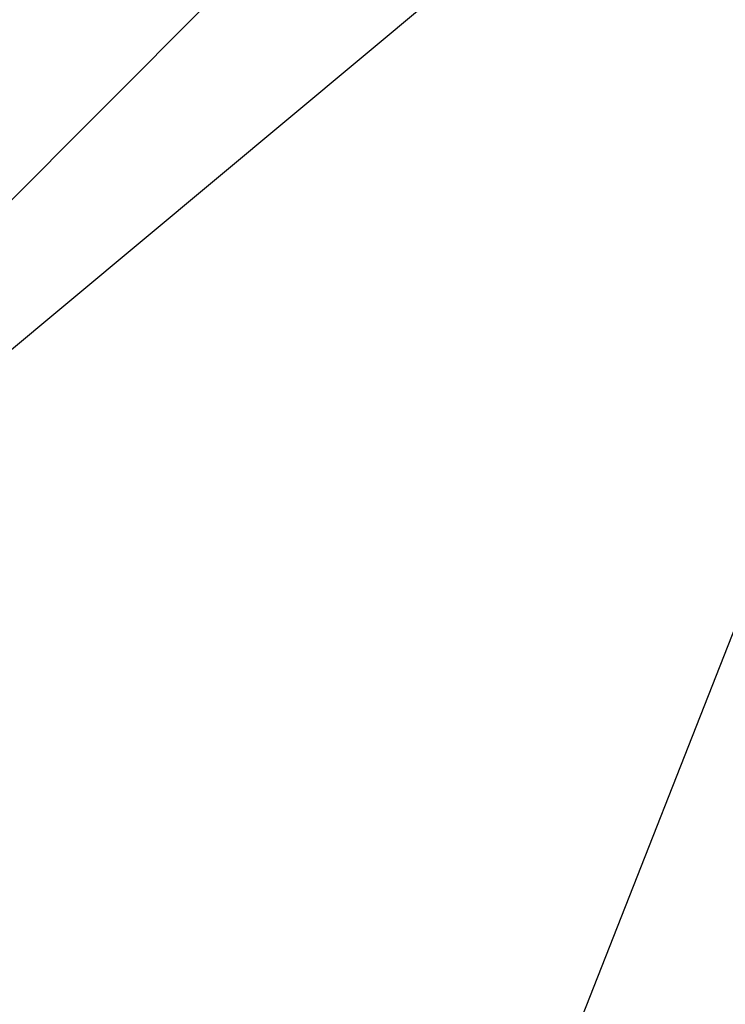
# Model space of a CAD drawing. Units: millimetres. Extents: x -131 to 3504, y 177 to 2182.
# Drawn here: x 1470 to 1471, y 634 to 636 of the extents above; entities that cross this region are included whole.
import ezdxf

# ---------------------------------------------------------------- set-up
doc = ezdxf.new("R2010")
doc.units = ezdxf.units.MM
doc.header["$LTSCALE"] = 45
doc.header["$PDSIZE"] = -1
doc.layers.add('VP-DIM', color=7, linetype='Continuous')
doc.layers.add('VP-HIC', color=6, linetype='Continuous')
doc.layers.add('VP-EQ', color=7, linetype='Continuous', true_color=0x8a3492)
doc.dimstyles.get("Standard").update_dxf_attribs({"dimtxt": 14, "dimasz": 20, "dimexe": 20, "dimexo": 50, "dimgap": 20, "dimtad": 0, "dimdec": 0, "dimzin": 0, "dimdsep": 46, "dimtxsty": 'Standard', "dimcen": -0.09, "dimadec": 0, "dimazin": 0, "dimtfac": 1, "dimtdec": 4, "dimtofl": 0, "dimtmove": 0, "dimatfit": 3, "dimfxl": 70, "dimfxlon": 1, "dimtolj": 1, "dimtzin": 0, "dimarcsym": 0})

# ---------------------------------------------------------------- blocks, each defined once
blk = doc.blocks.new('*D1259')
at = {"layer": 'Defpoints', "color": 0}
for p in [(832.4745, 1759.8452), (3358.6174, 1759.8452), (1196.7603, 360.1381)]:
    blk.add_point(p, dxfattribs=at)
at = {"layer": 'VP-DIM', "color": 0, "lineweight": -2}
for p, q in [((3288.6174, 1759.8452), (3378.6174, 1759.8452)), ((3358.6174, 1739.8452), (3358.6174, 1100.1751)), ((3358.6174, 380.1381), (3358.6174, 1015.8417)), ((3288.6174, 360.1381), (3378.6174, 360.1381))]:
    blk.add_line(p, q, dxfattribs=at)
at = {"layer": 'VP-DIM', "color": 0}
for points in [[(3361.9507, 1739.8452), (3355.2841, 1739.8452), (3358.6174, 1759.8452)], [(3355.2841, 380.1381), (3361.9507, 380.1381), (3358.6174, 360.1381)]]:
    blk.add_solid(points, dxfattribs=at)
at = {"layer": 'VP-DIM', "color": 0, "insert": (3358.6174, 1058.0084), "char_height": 14, "attachment_point": 5, "rotation": 90}
blk.add_mtext('\\A1;1405', dxfattribs=at)
blk = doc.blocks.new('*D1262')
at = {"layer": 'Defpoints', "color": 0}
for p in [(759.3619, 1933.6626), (1124.3362, 186.7525), (3483.849, 186.7525)]:
    blk.add_point(p, dxfattribs=at)
at = {"layer": 'VP-DIM', "color": 0, "lineweight": -2}
for p, q in [((3413.849, 1933.6626), (3503.849, 1933.6626)), ((3483.849, 1913.6626), (3483.849, 1104.202)), ((3483.849, 206.7525), (3483.849, 1017.5353)), ((3413.849, 186.7525), (3503.849, 186.7525))]:
    blk.add_line(p, q, dxfattribs=at)
at = {"layer": 'VP-DIM', "color": 0}
for points in [[(3487.1824, 1913.6626), (3480.5157, 1913.6626), (3483.849, 1933.6626)], [(3480.5157, 206.7525), (3487.1824, 206.7525), (3483.849, 186.7525)]]:
    blk.add_solid(points, dxfattribs=at)
at = {"layer": 'VP-DIM', "color": 0, "insert": (3483.849, 1060.8686), "char_height": 14, "attachment_point": 5, "rotation": 90}
blk.add_mtext('\\A1;1747', dxfattribs=at)
blk = doc.blocks.new('2507_')
at = {"color": 0}
for p, q in [((-456.9175, -425.977), (-454.5027, -423.9635)), ((-455.7953, -424.829), (-455.1497, -424.1836)), ((-455.4349, -428.3437), (-454.0072, -424.7117))]:
    blk.add_line(p, q, dxfattribs=at)
blk = doc.blocks.new('2507_2D')
at = {"layer": 'VP-EQ', "color": 0}
blk.add_lwpolyline([(1755.7538, 605.52, -0.378129), (1557.2997, 601.4443, -0.070697), (1517.1613, 614.4969, -0.320827), (1393.9331, 738.0935, -0.019701)], format="xyb", dxfattribs=at)
blk.add_blockref('2507_', (1925.4044, 1059.9916), dxfattribs=at)

msp = doc.modelspace()

# ---------------------------------------------------------------- linework, layer by layer
at = {"layer": 'VP-HIC', "color": 3}
msp.add_lwpolyline([(1391.9449, 986.9808), (1391.9449, 762.4353, 0.414214), (1541.9449, 612.4353), (1766.4914, 612.4353, 0.414214), (1916.4914, 762.4353), (1916.4914, 986.9808, 0.414214), (1766.4914, 1136.9808), (1541.9449, 1136.9808, 0.414214)], format="xyb", close=True, dxfattribs=at)

# ---------------------------------------------------------------- block references
at = {"layer": 'VP-EQ', "color": 0}
msp.add_blockref('2507_2D', (0, 0), dxfattribs=at)

# ---------------------------------------------------------------- dimensions: what is measured, and where the dimension line sits
at = {"layer": 'VP-DIM', "color": 0}
dim = msp.add_linear_dim(base=(3483.849, 186.7525), p1=(759.3619, 1933.6626), p2=(1124.3362, 186.7525), angle=90, dimstyle='Standard', dxfattribs=at)
dim.commit()
dim.dimension.update_dxf_attribs({"geometry": '*D1262', "text_midpoint": (3483.849, 1060.8686), "dimtype": 160})
dim = msp.add_linear_dim(base=(3358.6174, 1759.8452), p1=(1196.7603, 360.1381), p2=(832.4745, 1759.8452), angle=90, text='1405', dimstyle='Standard', dxfattribs=at)
dim.commit()
dim.dimension.update_dxf_attribs({"geometry": '*D1259', "text_midpoint": (3358.6174, 1058.0084), "dimtype": 160})

doc.saveas('drawing.dxf')
